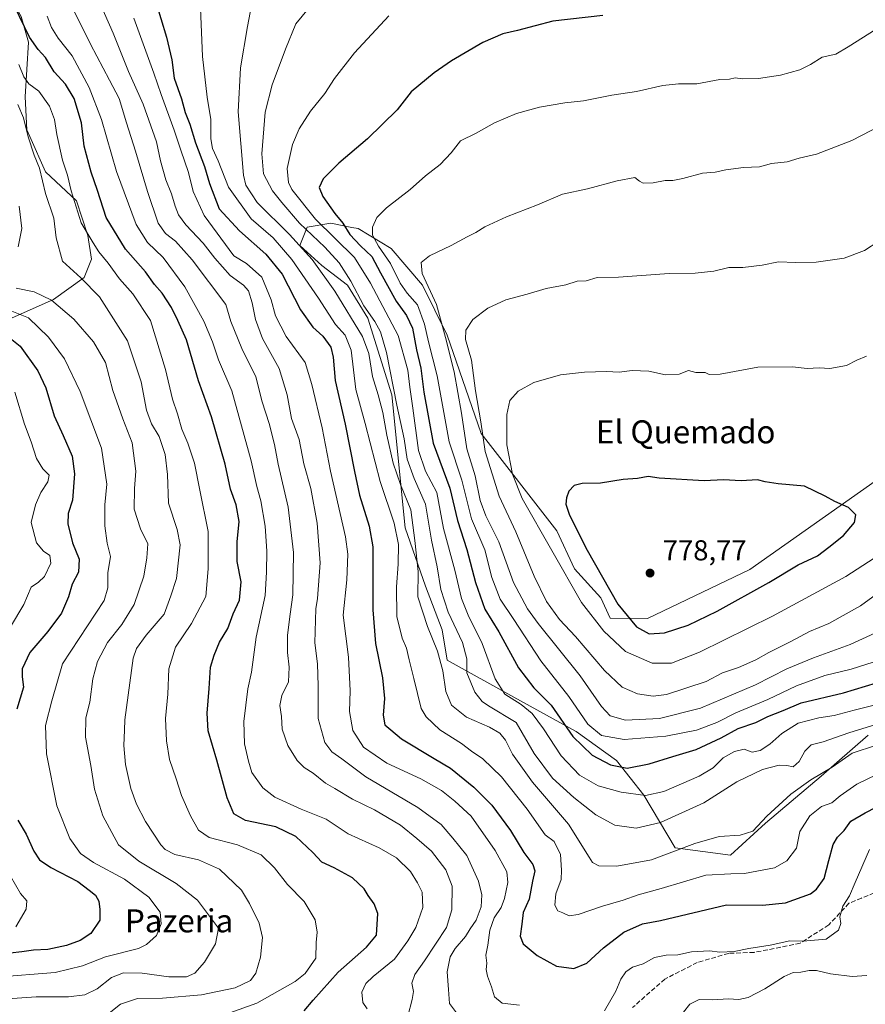
# Model space of a CAD drawing. Units: metres. Extents: x 624128 to 627577, y 4750374 to 4752750.
# Drawn here: x 625768 to 626062, y 4752231 to 4752573 of the extents above; entities that cross this region are included whole.
import ezdxf
from ezdxf.enums import TextEntityAlignment as Align

# ---------------------------------------------------------------- set-up
doc = ezdxf.new("R2010")
doc.units = ezdxf.units.M
doc.header["$MEASUREMENT"] = 0
doc.linetypes.add('DGN Style 3', pattern=[2.307223, 1.648017, -0.659207])
for name, color, linetype, lineweight in [('Arbolado forestal CxS', 92, 'Continuous', 0), ('Curva de nivel maestra', 30, 'Continuous', 30), ('Curva de nivel normal', 30, 'Continuous', 0), ('Matorral CxS', 135, 'Continuous', 0), ('Punto de cota en terreno', 7, 'Continuous', 0), ('Rótulo de punto de cota en terreno', 7, 'Continuous', 0), ('Senda', 7, 'DGN Style 3', 0), ('Texto cartográfico', 7, 'Continuous', 0)]:
    doc.layers.add(name, color=color, linetype=linetype, lineweight=lineweight)
doc.styles.add('Style-Arial', font='txt')

# ---------------------------------------------------------------- blocks, each defined once
blk = doc.blocks.new('5PATER')
at = {"layer": 'Punto de cota en terreno', "linetype": 'Continuous', "lineweight": 0}
h = blk.add_hatch(color=51, dxfattribs=at)
edge = h.paths.add_edge_path()
edge.add_ellipse((0, 0), major_axis=(-0.11, -0.111), ratio=0.999422, start_angle=0, end_angle=360)

msp = doc.modelspace()

# ---------------------------------------------------------------- linework, layer by layer
at = {"layer": 'Arbolado forestal CxS', "color": 92, "linetype": 'Continuous', "lineweight": 0}
for points in [[(625733.8525, 4752455.9043, 662.6589), (625779.5871, 4752476.1593, 685.024), (625790.3515, 4752483.8331, 689.9711), (625792.8625, 4752490.1961, 692.4109), (625791.5559, 4752498.4471, 693.8307), (625787.6911, 4752510.4971, 694.3611), (625776.8483, 4752520.6083, 689.7888), (625771.4717, 4752532.8213, 688.8456), (625770.4317, 4752535.1863, 688.7502), (625769.7449, 4752546.6153, 691.7198), (625770.9305, 4752565.6761, 698.1553), (625768.3507, 4752574.5563, 699.3611), (625761.3069, 4752587.2261, 698.3723)], [(625733.8525, 4752455.9043, 662.6589), (625779.5871, 4752476.1593, 685.024), (625790.3515, 4752483.8331, 689.9711), (625792.8625, 4752490.1961, 692.4109), (625791.5559, 4752498.4471, 693.8307), (625787.6911, 4752510.4971, 694.3611), (625776.8483, 4752520.6083, 689.7888), (625771.4717, 4752532.8213, 688.8456), (625770.4317, 4752535.1863, 688.7502), (625769.7449, 4752546.6153, 691.7198), (625770.9305, 4752565.6761, 698.1553), (625768.3507, 4752574.5563, 699.3611), (625761.3069, 4752587.2261, 698.3723)], [(626105.7365, 4752441.4341, 771.5233), (626021.6337, 4752382.2659, 776.8884), (625986.1311, 4752365.2277, 776.2568), (625973.1721, 4752365.2899, 771.8789), (625969.8783, 4752372.3431, 772.291), (625960.7365, 4752382.5073, 770.9673), (625954.6419, 4752395.7191, 771.5141), (625928.3355, 4752429.6037, 762.8781), (625916.5093, 4752463.7897, 758.758), (625907.9207, 4752481.0907, 758.2829), (625897.0141, 4752493.8659, 755.104), (625885.5493, 4752500.7981, 751.6397), (625883.3921, 4752501.2189, 750.4696), (625876.0143, 4752502.6583, 746.8482), (625867.7631, 4752501.3495, 740.4718), (625865.2511, 4752494.9855, 734.1588), (625872.9039, 4752488.0355, 735.2695), (625881.8267, 4752481.0903, 738.2308), (625888.8643, 4752469.6913, 738.3015), (625897.2409, 4752443.0541, 736.7534), (625901.8937, 4752396.7103, 731.098), (625908.9711, 4752376.4183, 734.8699), (625914.7547, 4752361.2023, 737.0281), (625916.5065, 4752350.7111, 735.5555), (625939.6313, 4752337.8187, 745.8897), (625961.2801, 4752325.8535, 751.3368), (625975.2989, 4752315.7571, 751.7368), (625984.8795, 4752303.7351, 745.7469), (625995.7601, 4752285.3671, 736.2958), (626014.9121, 4752282.8345, 732.9224), (626027.1385, 4752294.0473, 735.0716), (626046.4969, 4752310.3567, 735.9493), (626062.7985, 4752324.6283, 739.3627)], [(626062.7985, 4752324.6283, 739.3627), (626046.4969, 4752310.3567, 735.9493), (626027.1385, 4752294.0473, 735.0716), (626014.9121, 4752282.8345, 732.9224), (625995.7601, 4752285.3671, 736.2958), (625984.8795, 4752303.7351, 745.7469), (625975.2989, 4752315.7571, 751.7368), (625961.2801, 4752325.8535, 751.3368), (625939.6313, 4752337.8187, 745.8897), (625916.5065, 4752350.7111, 735.5555), (625914.7547, 4752361.2023, 737.0281), (625908.9711, 4752376.4183, 734.8699), (625901.8937, 4752396.7103, 731.098), (625897.2409, 4752443.0541, 736.7534), (625888.8643, 4752469.6913, 738.3015), (625881.8267, 4752481.0903, 738.2308), (625872.9039, 4752488.0355, 735.2695), (625865.2511, 4752494.9855, 734.1588), (625867.7631, 4752501.3495, 740.4718), (625876.0143, 4752502.6583, 746.8482), (625883.3921, 4752501.2189, 750.4696), (625885.5493, 4752500.7981, 751.6397), (625897.0141, 4752493.8659, 755.104), (625907.9207, 4752481.0907, 758.2829), (625916.5093, 4752463.7897, 758.758), (625928.3355, 4752429.6037, 762.8781), (625954.6419, 4752395.7191, 771.5141), (625960.7365, 4752382.5073, 770.9673), (625969.8783, 4752372.3431, 772.291), (625973.1721, 4752365.2899, 771.8789), (625986.1311, 4752365.2277, 776.2568), (626021.6337, 4752382.2659, 776.8884), (626105.7365, 4752441.4341, 771.5233)], [(626105.7365, 4752441.4341, 771.5233), (626021.6337, 4752382.2659, 776.8884), (625986.1311, 4752365.2277, 776.2568), (625973.1721, 4752365.2899, 771.8789), (625969.8783, 4752372.3431, 772.291), (625960.7365, 4752382.5073, 770.9673), (625954.6419, 4752395.7191, 771.5141), (625928.3355, 4752429.6037, 762.8781), (625916.5093, 4752463.7897, 758.758), (625907.9207, 4752481.0907, 758.2829), (625897.0141, 4752493.8659, 755.104), (625885.5493, 4752500.7981, 751.6397), (625883.3921, 4752501.2189, 750.4696), (625876.0143, 4752502.6583, 746.8482), (625867.7631, 4752501.3495, 740.4718), (625865.2511, 4752494.9855, 734.1588), (625872.9039, 4752488.0355, 735.2695), (625881.8267, 4752481.0903, 738.2308), (625888.8643, 4752469.6913, 738.3015), (625897.2409, 4752443.0541, 736.7534), (625901.8937, 4752396.7103, 731.098), (625908.9711, 4752376.4183, 734.8699), (625914.7547, 4752361.2023, 737.0281), (625916.5065, 4752350.7111, 735.5555), (625939.6313, 4752337.8187, 745.8897), (625961.2801, 4752325.8535, 751.3368), (625975.2989, 4752315.7571, 751.7368), (625984.8795, 4752303.7351, 745.7469), (625995.7601, 4752285.3671, 736.2958), (626014.9121, 4752282.8345, 732.9224), (626027.1385, 4752294.0473, 735.0716), (626046.4969, 4752310.3567, 735.9493), (626062.7985, 4752324.6283, 739.3627)], [(626105.7365, 4752441.4341, 771.5233), (626021.6337, 4752382.2659, 776.8884), (625986.1311, 4752365.2277, 776.2568), (625973.1721, 4752365.2899, 771.8789), (625969.8783, 4752372.3431, 772.291), (625960.7365, 4752382.5073, 770.9673), (625954.6419, 4752395.7191, 771.5141), (625928.3355, 4752429.6037, 762.8781), (625916.5093, 4752463.7897, 758.758), (625907.9207, 4752481.0907, 758.2829), (625897.0141, 4752493.8659, 755.104), (625885.5493, 4752500.7981, 751.6397), (625883.3921, 4752501.2189, 750.4696), (625876.0143, 4752502.6583, 746.8482), (625867.7631, 4752501.3495, 740.4718), (625865.2511, 4752494.9855, 734.1588), (625872.9039, 4752488.0355, 735.2695), (625881.8267, 4752481.0903, 738.2308), (625888.8643, 4752469.6913, 738.3015), (625897.2409, 4752443.0541, 736.7534), (625901.8937, 4752396.7103, 731.098), (625908.9711, 4752376.4183, 734.8699), (625914.7547, 4752361.2023, 737.0281), (625916.5065, 4752350.7111, 735.5555), (625939.6313, 4752337.8187, 745.8897), (625961.2801, 4752325.8535, 751.3368), (625975.2989, 4752315.7571, 751.7368), (625984.8795, 4752303.7351, 745.7469), (625995.7601, 4752285.3671, 736.2958), (626014.9121, 4752282.8345, 732.9224), (626027.1385, 4752294.0473, 735.0716), (626046.4969, 4752310.3567, 735.9493), (626062.7985, 4752324.6283, 739.3627)]]:
    msp.add_polyline3d(points, dxfattribs=at)
at = {"layer": 'Curva de nivel maestra', "color": 30, "linetype": 'Continuous', "lineweight": 30, "flags": 128}
for points, elevation in [([(625866.82, 4752228.7401), (625869.87, 4752232.4701), (625878.56, 4752242.1201), (625888.39, 4752250.8601), (625891.94, 4752255.0701), (625892.43, 4752262.6201), (625891.15, 4752265.9801), (625888.98, 4752268.8101), (625887.61, 4752271.1701), (625883.57, 4752274.9801), (625877.18, 4752278.4801), (625872.92, 4752280.4801), (625869.8, 4752283.8101), (625863.91, 4752289.4001), (625856.91, 4752292.7301), (625846.41, 4752294.9001), (625842.38, 4752297.2001), (625840, 4752302.8201), (625836.44, 4752315.8901), (625833.43, 4752326.0901), (625833.07, 4752332.2901), (625833.77, 4752340.7901), (625834.18, 4752348.2301), (625835.53, 4752352.3901), (625837.4, 4752356.9701), (625840.21, 4752361.6701), (625842.14, 4752366.8101), (625844.3, 4752371.5701), (625844.84, 4752377.9101), (625843.5, 4752384.9801), (625843.49, 4752391.8901), (625844.2, 4752398.9101), (625843.16, 4752404.7501), (625841.19, 4752410.2001), (625839.32, 4752418.9301), (625834.56, 4752435.4001), (625830.03, 4752447.9201), (625825.86, 4752462.1301), (625822.83, 4752468.9101), (625820.69, 4752473.4001), (625817.46, 4752478.4001), (625814.71, 4752481.4001), (625811.62, 4752485.7801), (625804.62, 4752493.7001), (625797.91, 4752504.7201), (625794.96, 4752514.1201), (625792.71, 4752520.4701), (625790.29, 4752529.5401), (625789.42, 4752537.6001), (625786.78, 4752546.0901), (625783.79, 4752551.0801), (625779.85, 4752555.4001), (625776.84, 4752560.3701), (625774.32, 4752563.1001), (625771.3, 4752567.4601), (625764.19, 4752582.1001)], 700), ([(625815.01, 4752580.5401), (625818.96, 4752567.4501), (625820.76, 4752559.5801), (625821.61, 4752553.1401), (625824.08, 4752545.9901), (625825.38, 4752541.2101), (625827.06, 4752537.1201), (625829, 4752530.6201), (625832.1, 4752522.4401), (625833.89, 4752516.5101), (625837.26, 4752507.7501), (625844.26, 4752500.0801), (625853.47, 4752491.9601), (625859.1, 4752484.9301), (625865.45, 4752472.6001), (625869.76, 4752466.5901), (625873.21, 4752463.3901), (625875.99, 4752459.5201), (625876.8, 4752456.1001), (625877.5, 4752447.9301), (625881.03, 4752432.8501), (625884.22, 4752416.3401), (625886.02, 4752408.1201), (625889.32, 4752397.3301), (625890.65, 4752390.0701), (625890.68, 4752368.1701), (625891.56, 4752356.4701), (625893.98, 4752344.5701), (625894.7, 4752337.3301), (625894.18, 4752331.6001), (625894.8, 4752328.2401), (625896.92, 4752326.4101), (625900.64, 4752323.3901), (625911.95, 4752316.4701), (625917.58, 4752313.1701), (625925.76, 4752306.5701), (625932.03, 4752300.2301), (625938.48, 4752291.4001), (625943.16, 4752283.7801), (625946.28, 4752279.6601), (625946.91, 4752277.4001), (625946.14, 4752273.8401), (625944.96, 4752267.6201), (625942.9, 4752262.9201), (625942.45, 4752258.8801), (625941.88, 4752254.6901), (625942.84, 4752252.0001), (625947.71, 4752247.9601), (625954.46, 4752244.2501), (625960.52, 4752243.3901), (625964.98, 4752245.2601), (625970.81, 4752250.6101), (625977.94, 4752256.1401), (625984.41, 4752258.9801), (625990.58, 4752260.1401), (626013.59, 4752265.5601), (626026.06, 4752265.4901), (626034.06, 4752266.3301), (626042.8, 4752269.4601), (626044.9, 4752271.0101), (626047.48, 4752274.7101), (626049.1, 4752281.0201), (626050.66, 4752286.5501), (626052.12, 4752289.1101), (626054.51, 4752291.4201), (626056.82, 4752294.7001), (626061.81, 4752297.5501), (626072.8, 4752303.3001)], 725), ([(625970.58, 4752574.9201), (625953.25, 4752572.9201), (625940.91, 4752569.7301), (625935.81, 4752568.6101), (625928.84, 4752565.5601), (625918.02, 4752559.2001), (625911.92, 4752554.9601), (625903.99, 4752548.3901), (625899.14, 4752542.1101), (625888.79, 4752532.0501), (625878.77, 4752523.5901), (625873.32, 4752518.1501), (625872, 4752515.1401), (625873.21, 4752511.9301), (625877.48, 4752506.0401), (625880.27, 4752502.6901), (625882.6, 4752498.8001), (625886.3, 4752494.8001), (625890.32, 4752491.1401), (625893.33, 4752485.4801), (625898.8, 4752475.5401), (625902.39, 4752470.5701), (625904.44, 4752466.2301), (625905.86, 4752458.7001), (625907.3, 4752452.2801), (625908.31, 4752443.9101), (625911.57, 4752426.1401), (625917.41, 4752410.5601), (625920.12, 4752399.2801), (625923.34, 4752389.2201), (625926.3, 4752377.6701), (625929.57, 4752368.4401), (625934.42, 4752360.5801), (625941.23, 4752348.0501), (625946.58, 4752341.0701), (625952.58, 4752335.0001), (625960.2, 4752324.0901), (625966.85, 4752317.6001), (625973.25, 4752314.3301), (625979.07, 4752313.1601), (625986.65, 4752314.5901), (625994.87, 4752317.2401), (626002.99, 4752319.6101), (626011.67, 4752323.7001), (626017.61, 4752326.8901), (626023.79, 4752329.0501), (626027.9, 4752331.0601), (626033.23, 4752333.1901), (626039.56, 4752335.8601), (626054.27, 4752339.3501), (626069.56, 4752344.0001)], 750), ([(625764.57, 4752462.7301), (625768.08, 4752459.9101), (625774.24, 4752451.3801), (625777.02, 4752445.4201), (625779.84, 4752435.6401), (625783.04, 4752428.8601), (625786.13, 4752421.6201), (625786.97, 4752415.4901), (625786.24, 4752406.4001), (625784.79, 4752401.7401), (625784.61, 4752398.0701), (625786.24, 4752391.5001), (625788.56, 4752385.8201), (625788.39, 4752381.3501), (625786.18, 4752377.1201), (625784.88, 4752372.7401), (625782.38, 4752367.0701), (625777.62, 4752360.7201), (625771.38, 4752353.3201), (625768.74, 4752347.7101), (625768.75, 4752344.9401), (625769.18, 4752341.2601), (625766.94, 4752333.6201)], 675), ([(625986.7, 4752359.8201), (625992.05, 4752360.2201), (626000.21, 4752362.9301), (626010.34, 4752367.7501), (626028.3, 4752377.7701), (626038.53, 4752383.8201), (626045.15, 4752387.0301), (626049.14, 4752389.9901), (626054.28, 4752394.1201), (626058.11, 4752398.5601), (626058.54, 4752401.2101), (626055.98, 4752403.7601), (626051.25, 4752405.8401), (626047.88, 4752407.7201), (626040.72, 4752411.2101), (626031.56, 4752412.0601), (626026.97, 4752412.7901), (626024.29, 4752413.4001), (626018.68, 4752413.1201), (626012.53, 4752413.4601), (626005.83, 4752413.1101), (625990.18, 4752414.0001), (625986.37, 4752414.6001), (625982.58, 4752413.8701), (625977.7, 4752413.5601), (625969.73, 4752412.2601), (625963.37, 4752412.1601), (625960.58, 4752411.4601), (625958.79, 4752409.4601), (625957.92, 4752407.1401), (625957.72, 4752405.0101), (625959.03, 4752401.1501), (625965.12, 4752389.0101), (625975.82, 4752370.2101), (625982.34, 4752362.3501), (625986.7, 4752359.8201)], 775), ([(625767.29, 4752295.0101), (625770.15, 4752290.2301), (625772.82, 4752284.3001), (625774.78, 4752281.2001), (625778.69, 4752278.6201), (625788.06, 4752273.7001), (625792.09, 4752270.7001), (625794.3, 4752268.9501), (625795.44, 4752266.9001), (625795.77, 4752264.0201), (625795.74, 4752260.3101), (625792.65, 4752255.6701), (625788.97, 4752253.1301), (625784.13, 4752251.4301), (625777.73, 4752250.0901), (625772.7, 4752249.7701), (625768.58, 4752249.2201), (625764.58, 4752248.8201)], 675)]:
    msp.add_lwpolyline(points, dxfattribs=dict(at, elevation=elevation))
at = {"layer": 'Curva de nivel normal', "color": 30, "linetype": 'Continuous', "lineweight": 0, "flags": 128}
for points, elevation in [([(625920.03, 4752227.57), (625917.32, 4752231.24), (625916.99, 4752236.14), (625916.46, 4752242.29), (625917.52, 4752247.48), (625919.26, 4752250.46), (625922.83, 4752254.54), (625924.44, 4752257.2), (625926.52, 4752260.26), (625928.32, 4752264.89), (625928.57, 4752269.04), (625927.34, 4752273.83), (625923.3, 4752282.8), (625918.49, 4752288.74), (625914.34, 4752293.52), (625906.26, 4752299.5), (625888.15, 4752310.17), (625879.83, 4752316.42), (625876.44, 4752318.86), (625874.01, 4752322.09), (625871.68, 4752330.36), (625871.64, 4752341.81), (625871.37, 4752349.4), (625870.45, 4752356.78), (625870.78, 4752368.6), (625871.38, 4752372.2), (625872.29, 4752384.55), (625871.27, 4752398.4), (625869.06, 4752410.36), (625866.65, 4752419.05), (625864.98, 4752427.47), (625862.34, 4752434.77), (625860.81, 4752443.05), (625858.11, 4752452.2), (625852.31, 4752462.61), (625849.84, 4752469.23), (625848.73, 4752475.03), (625847.37, 4752479.19), (625845.67, 4752481.16), (625841.09, 4752484.5), (625835.71, 4752490.52), (625831.65, 4752495.72), (625825.6, 4752502.09), (625823.09, 4752505.58), (625821.88, 4752508.65), (625820.68, 4752512.95), (625818.65, 4752517.76), (625816.82, 4752524.36), (625815.41, 4752531.06), (625810.78, 4752544.07), (625805.66, 4752555.5), (625800.38, 4752568.77), (625793.1, 4752585.45)], 715), ([(626069.97, 4752329.68), (626056.07, 4752325.4), (626047.2, 4752322.28), (626042.96, 4752321.2), (626040.83, 4752319.01), (626038.85, 4752315.45), (626036.7, 4752313.6), (626034.6, 4752314.1), (626031.91, 4752314.2), (626026.03, 4752312.72), (626017.12, 4752308.43), (626005.7, 4752301.06), (625990.66, 4752294.18), (625982.2, 4752292.3), (625974.72, 4752293.26), (625968.17, 4752296.92), (625960.54, 4752302.92), (625953.06, 4752309.71), (625946.7, 4752318.28), (625940.42, 4752329.07), (625930.87, 4752334.86), (625928.59, 4752336.38), (625926.08, 4752339.57), (625923.35, 4752346.34), (625923.28, 4752351.11), (625921.82, 4752356.8), (625916.88, 4752367.44), (625914.33, 4752375.32), (625913, 4752383.11), (625911.01, 4752392.39), (625908.93, 4752404.94), (625905.01, 4752413.9), (625902.53, 4752420.65), (625901.51, 4752427.67), (625899.04, 4752439.4), (625895.34, 4752457.74), (625893.29, 4752464.92), (625891.3, 4752468.49), (625887.53, 4752473.96), (625882.96, 4752482.52), (625878.99, 4752488.86), (625873.99, 4752494.41), (625865.17, 4752502.66), (625859, 4752509.92), (625855.76, 4752513.95), (625852.64, 4752519.89), (625852.02, 4752526.84), (625853.17, 4752541.3), (625855.62, 4752550.83), (625860.34, 4752563.2), (625863.93, 4752572.02), (625874.94, 4752585.54)], 740), ([(625902.81, 4752226.92), (625904.33, 4752232.64), (625904.73, 4752235.5), (625904.18, 4752238.32), (625905.2, 4752241.39), (625908.6, 4752246.06), (625916.22, 4752257.72), (625918.13, 4752263.84), (625918.25, 4752272.09), (625916.02, 4752277.74), (625911, 4752284.29), (625905.96, 4752288.62), (625900.27, 4752293.31), (625891.19, 4752298.64), (625883.55, 4752302.34), (625877.43, 4752306.06), (625874.16, 4752307.94), (625869.85, 4752311.38), (625866.73, 4752313.34), (625864.29, 4752315.78), (625861.08, 4752321.07), (625859.13, 4752326.74), (625858.84, 4752331.07), (625858.26, 4752334.91), (625859.02, 4752338.44), (625861.27, 4752343.11), (625861.6, 4752348.22), (625860.94, 4752353.39), (625860.98, 4752359.44), (625861.85, 4752366.74), (625862.88, 4752373.4), (625863.06, 4752388.18), (625861.21, 4752403.96), (625857.75, 4752418.92), (625856.48, 4752425.76), (625854.58, 4752433.03), (625852.12, 4752440.57), (625849.97, 4752449.27), (625845.09, 4752459.1), (625841.26, 4752468.54), (625839.49, 4752474.44), (625827.83, 4752489.99), (625822.08, 4752496.47), (625818.59, 4752499.07), (625816.06, 4752502.74), (625812.28, 4752513.74), (625808.18, 4752527.78), (625805, 4752537.59), (625802.43, 4752546.09), (625799.15, 4752552.4), (625792.45, 4752564.94), (625784.82, 4752580.48)], 710), ([(625830.77, 4752577.54), (625831.48, 4752560.63), (625833.06, 4752546.54), (625834.33, 4752538.74), (625834.29, 4752532.04), (625834.88, 4752528.67), (625836.9, 4752524.36), (625840.44, 4752515.27), (625848.35, 4752504.26), (625856.05, 4752497.56), (625862.52, 4752490.1), (625871.76, 4752476.59), (625877.64, 4752467.46), (625881, 4752463.72), (625883.07, 4752458.51), (625884.73, 4752444.9), (625887.97, 4752433.04), (625893.24, 4752412.9), (625898.1, 4752398.4), (625899.54, 4752390.91), (625899.48, 4752384.1), (625898.82, 4752376.26), (625899.03, 4752365.84), (625900.84, 4752358.33), (625902.4, 4752354.84), (625903.22, 4752350.82), (625904.91, 4752344.34), (625907.44, 4752333.93), (625909.17, 4752331), (625913.97, 4752326.46), (625921.51, 4752321.66), (625924.94, 4752319.06), (625928.91, 4752316.42), (625935.38, 4752310.16), (625944.28, 4752298.84), (625950.58, 4752289.99), (625953.64, 4752287.57), (625955.87, 4752283.05), (625956.26, 4752277.7), (625956.16, 4752274.4), (625954.22, 4752269.4), (625953.9, 4752265.44), (625954.9, 4752263.54), (625956.7, 4752262.86), (625958.86, 4752261.76), (625962.06, 4752262.18), (625970.49, 4752265.13), (625977.69, 4752267.18), (625982.84, 4752269.04), (625990.91, 4752271.26), (626006.42, 4752275.9), (626015.13, 4752276.32), (626019.87, 4752276.44), (626030.25, 4752278.45), (626034.58, 4752280.9), (626037.87, 4752285.27), (626039.07, 4752291.06), (626042.56, 4752296.59), (626046.59, 4752299.77), (626050.21, 4752301.03), (626053.09, 4752303.46), (626058.85, 4752307.52), (626065.81, 4752310.94)], 730), ([(626065.7, 4752321.18), (626057.28, 4752318.32), (626050.25, 4752313.53), (626042.91, 4752309.06), (626035.91, 4752304.06), (626027.58, 4752296.42), (626022.69, 4752291.22), (626018.35, 4752289.84), (626011.02, 4752289.4), (626002.58, 4752286.93), (625987.55, 4752281.2), (625975.44, 4752279.1), (625969.15, 4752279.16), (625967.02, 4752280.37), (625965.85, 4752282.14), (625958.71, 4752293.66), (625946.16, 4752308.3), (625939.15, 4752318.04), (625936.71, 4752322.86), (625934.79, 4752325.29), (625931.23, 4752327.43), (625923.15, 4752330.83), (625917.98, 4752335.01), (625915.98, 4752339.8), (625914.92, 4752347.01), (625913.12, 4752353.8), (625909.59, 4752362.4), (625906.27, 4752372.76), (625906.43, 4752381.49), (625905.29, 4752392.35), (625903.86, 4752402.98), (625900.29, 4752411.77), (625897.74, 4752419.23), (625895.45, 4752429.01), (625894.08, 4752436.84), (625892.48, 4752443.04), (625890.52, 4752449.35), (625889.29, 4752457.32), (625887.04, 4752463.23), (625877.46, 4752479.09), (625869.57, 4752490.08), (625861.67, 4752498.75), (625850.46, 4752509.94), (625846.53, 4752515.96), (625845.65, 4752519.46), (625843.82, 4752541.4), (625844.67, 4752556.74), (625847.03, 4752571.07), (625848.48, 4752578.4)], 735), ([(625888.68, 4752229.42), (625887.17, 4752231.66), (625886.77, 4752235.26), (625888.26, 4752238.19), (625890.71, 4752240.7), (625898.19, 4752246.68), (625902.84, 4752253.07), (625905.56, 4752257.76), (625908.03, 4752264.65), (625907.82, 4752270.04), (625906.16, 4752273.3), (625903.77, 4752277.24), (625898.88, 4752281.96), (625892.83, 4752285.41), (625882.02, 4752290.3), (625874.42, 4752295.44), (625865.75, 4752298.9), (625856.62, 4752303), (625852.46, 4752306.28), (625848.62, 4752311.67), (625847.46, 4752315.61), (625846.07, 4752321.57), (625845.79, 4752329.4), (625847.15, 4752340.74), (625848.5, 4752346.56), (625850.13, 4752358.7), (625853.2, 4752373.23), (625853.71, 4752381.3), (625853.79, 4752388.64), (625853.22, 4752397.3), (625851.74, 4752406.07), (625850.32, 4752411.07), (625848.31, 4752420.07), (625841.67, 4752444.4), (625837.05, 4752455.14), (625834.9, 4752461.39), (625831.91, 4752468.59), (625825.32, 4752480.56), (625817.78, 4752490.79), (625812.28, 4752495.98), (625808.33, 4752502.26), (625801.56, 4752520.66), (625796.32, 4752538.76), (625791.99, 4752549.87), (625786.13, 4752560.96), (625781.29, 4752567.12), (625778.9, 4752570.78), (625777.39, 4752574.74)], 705), ([(625941.58, 4752230.74), (625935.59, 4752231.41), (625932.98, 4752233.54), (625931.94, 4752237.1), (625930.44, 4752240.74), (625930.03, 4752243.08), (625930.31, 4752245.26), (625929.92, 4752248.05), (625930.6, 4752251.56), (625931.28, 4752256.74), (625932.78, 4752261.07), (625935.28, 4752264.69), (625936.46, 4752267.76), (625937.59, 4752273.41), (625937.16, 4752277.02), (625933.18, 4752284.48), (625924.86, 4752296.39), (625919.18, 4752301.67), (625914.5, 4752305.32), (625907.29, 4752309.45), (625895.52, 4752314.92), (625887.37, 4752320.49), (625883.74, 4752326.21), (625882.5, 4752332.88), (625882.78, 4752340.08), (625882.13, 4752351.76), (625880.33, 4752366.32), (625881.66, 4752378.69), (625881.9, 4752387.59), (625881.12, 4752393.6), (625875.98, 4752416.47), (625873, 4752431.48), (625869.42, 4752446.58), (625867.11, 4752454.27), (625860.52, 4752463.34), (625856.85, 4752470.48), (625855.3, 4752476.03), (625852.01, 4752483.98), (625846.72, 4752488.67), (625842.27, 4752491.39), (625832.07, 4752505.34), (625828.22, 4752513.71), (625826.6, 4752520.28), (625823.9, 4752528.15), (625821.64, 4752535.04), (625817.04, 4752547.43), (625814.53, 4752554.86), (625807.54, 4752574.03)], 720), ([(625896.19, 4752574.83), (625884.29, 4752561.91), (625877.37, 4752552.98), (625873.91, 4752547.86), (625868.92, 4752541.69), (625864.99, 4752535.5), (625862.73, 4752530.07), (625860.81, 4752521.74), (625861.31, 4752516.9), (625862.45, 4752514.4), (625870.74, 4752504.16), (625884.24, 4752490.78), (625889.87, 4752481.83), (625899.46, 4752463.61), (625902.77, 4752451.59), (625903.49, 4752445.65), (625904.58, 4752438.4), (625906.52, 4752423.68), (625908.96, 4752416.46), (625912.92, 4752409.08), (625915.24, 4752396.54), (625919.14, 4752382.06), (625921.5, 4752372.14), (625923.75, 4752366.4), (625928.68, 4752356.5), (625933.19, 4752344.16), (625936.56, 4752338.91), (625942.2, 4752335.29), (625945.99, 4752332.09), (625949.96, 4752326.78), (625956.07, 4752317.42), (625962.5, 4752310.72), (625968.91, 4752307.02), (625976.91, 4752304.84), (625985.37, 4752303.61), (625991.75, 4752305), (626004.04, 4752310.36), (626008.89, 4752313.24), (626012.45, 4752316.68), (626016.34, 4752318.94), (626019.71, 4752319.75), (626022.53, 4752318.71), (626025.23, 4752319.26), (626028.61, 4752321.44), (626032.79, 4752325.2), (626038.45, 4752328.74), (626045.72, 4752330.65), (626050.94, 4752331.45), (626057.93, 4752333.36), (626069.12, 4752336.12)], 745), ([(626065.58, 4752570.25), (626055.84, 4752564.02), (626051.63, 4752561.48), (626046.84, 4752560.5), (626042.77, 4752557.96), (626039.01, 4752556.09), (626032.38, 4752554.22), (626024.69, 4752552.99), (626019.19, 4752552.95), (626016.58, 4752553.22), (626014.58, 4752552.77), (626011.25, 4752552.69), (626003.25, 4752551.21), (625996.91, 4752551.21), (625991.43, 4752550.64), (625982.3, 4752548.54), (625973.76, 4752547.21), (625963.89, 4752545.24), (625957.42, 4752544.59), (625948.6, 4752543.06), (625940.54, 4752540.87), (625932.92, 4752537.57), (625926.58, 4752534.02), (625921.17, 4752531.31), (625917.88, 4752527.19), (625914, 4752523.09), (625908.92, 4752519.16), (625903.63, 4752514.43), (625895.38, 4752508.07), (625892.05, 4752504.74), (625890.54, 4752501.34), (625890.55, 4752498.5), (625892.66, 4752494.68), (625896.77, 4752488.7), (625900.09, 4752481.84), (625902.52, 4752478.34), (625906.14, 4752474.26), (625908.56, 4752467.56), (625910, 4752461.42), (625912.97, 4752449.57), (625917.2, 4752426.63), (625921.54, 4752413.28), (625924.98, 4752399.85), (625929.55, 4752389.04), (625932.02, 4752379.44), (625934.9, 4752371.87), (625939.68, 4752364.85), (625949, 4752350.5), (625958.78, 4752338.06), (625965.41, 4752328.42), (625970.17, 4752324.46), (625977.95, 4752323.1), (625992.44, 4752324.27), (626003.19, 4752326.34), (626010.25, 4752329.05), (626016.86, 4752332.34), (626027.91, 4752337.04), (626037.88, 4752341.82), (626047.74, 4752345.35), (626056.91, 4752347.62), (626072.58, 4752352.6)], 755), ([(625767.59, 4752557.95), (625769.35, 4752553.64), (625771.05, 4752551.17), (625774.59, 4752548.65), (625778.22, 4752543.4), (625779.96, 4752538.78), (625780.79, 4752533.61), (625782.81, 4752524.63), (625784.56, 4752519.38), (625785.79, 4752513.95), (625789.3, 4752502.87), (625793.41, 4752495.83), (625795.44, 4752492.76), (625798.7, 4752488.79), (625802.54, 4752483.36), (625807.27, 4752478.09), (625813.32, 4752468.89), (625818.63, 4752451.83), (625821, 4752441.46), (625822.69, 4752436.42), (625824.2, 4752431), (625826.32, 4752426.14), (625828.66, 4752419.26), (625830.5, 4752409.8), (625833.45, 4752395.5), (625833.43, 4752382.44), (625832.58, 4752372.83), (625827.64, 4752363.4), (625822.01, 4752355.22), (625819.78, 4752347.65), (625819.39, 4752338.88), (625818.59, 4752330.45), (625818.91, 4752322.63), (625819.99, 4752316.12), (625822.26, 4752309.42), (625824.09, 4752303.58), (625827.28, 4752296.5), (625830.09, 4752291.55), (625833.78, 4752289), (625843.56, 4752286.46), (625851.83, 4752282.97), (625856.46, 4752278.51), (625860.99, 4752272.64), (625866.77, 4752266.74), (625870.6, 4752260.32), (625871.31, 4752256.14), (625870.93, 4752252.54), (625870.79, 4752247.06), (625867.14, 4752241.74), (625863.65, 4752238.94), (625850.28, 4752231.4), (625840.92, 4752228.02)], 695), ([(625798.47, 4752227.45), (625802.97, 4752231.01), (625808.87, 4752233.05), (625817.56, 4752233.13), (625831.14, 4752234.29), (625842.84, 4752236.74), (625848.07, 4752239.3), (625849.98, 4752241.81), (625851.65, 4752247.41), (625852.34, 4752254.28), (625851.11, 4752259.18), (625847.79, 4752266), (625845.04, 4752270.72), (625837.4, 4752277.97), (625830.06, 4752281.22), (625821.82, 4752283.15), (625818.46, 4752284.85), (625816.98, 4752286.48), (625811.63, 4752294.63), (625808.46, 4752300.63), (625806.47, 4752306.03), (625804.66, 4752314.4), (625804.04, 4752321.06), (625804.34, 4752326.36), (625804.44, 4752329.89), (625807.39, 4752351.43), (625808.51, 4752354.71), (625811.87, 4752359.45), (625818.08, 4752366.74), (625820.45, 4752373.07), (625822.34, 4752379.13), (625823.63, 4752390.8), (625822.67, 4752396.1), (625819.65, 4752405.34), (625819.28, 4752415.27), (625818.42, 4752422.22), (625816.4, 4752428.5), (625813.76, 4752432.96), (625812, 4752437.67), (625810.1, 4752447.56), (625805.35, 4752461.78), (625795.61, 4752477.14), (625789.2, 4752483.72), (625782.78, 4752489.55), (625780.54, 4752497.66), (625779.79, 4752504.5), (625776.83, 4752513.08), (625774.82, 4752521.79), (625772.96, 4752526.34), (625770.78, 4752532.7), (625769.2, 4752539.3), (625767.21, 4752544.03)], 690), ([(626070.79, 4752538.5), (626057.18, 4752531.43), (626044.83, 4752526.69), (626038.82, 4752525.36), (626034.63, 4752524), (626029.16, 4752523.46), (626025.04, 4752522.31), (626019.53, 4752522.05), (626013.3, 4752521.23), (626009.58, 4752520.43), (626005.24, 4752520.06), (625998.45, 4752518.27), (625994.96, 4752517.58), (625992.22, 4752517.54), (625988.13, 4752516.74), (625984.6, 4752516.64), (625983.29, 4752517.33), (625981.7, 4752518.57), (625975.58, 4752517.46), (625965.25, 4752514.62), (625956.58, 4752512.85), (625947.88, 4752509.1), (625937.09, 4752504.92), (625929.54, 4752501.43), (625926.46, 4752499.41), (625923.44, 4752497.94), (625917.92, 4752494.95), (625910.32, 4752491.4), (625907.46, 4752489.06), (625907.82, 4752485.19), (625912.72, 4752474.37), (625915.85, 4752462.98), (625918.96, 4752450.94), (625921.51, 4752436.66), (625923.36, 4752424.18), (625926.26, 4752414.85), (625927.95, 4752406.2), (625929.92, 4752400.85), (625934.44, 4752391.84), (625939.56, 4752377.73), (625944.4, 4752368.61), (625948.08, 4752363.43), (625962.67, 4752345.23), (625970.14, 4752334.63), (625973.12, 4752331.28), (625978.49, 4752329.83), (625990.3, 4752330.45), (626004.52, 4752333.95), (626023.68, 4752342.14), (626034.52, 4752347.69), (626043.76, 4752351.56), (626056.61, 4752356.11), (626075.25, 4752364.69)], 760), ([(625767.76, 4752508.58), (625768.61, 4752500.87), (625767.41, 4752494.43)], 685), ([(626066.48, 4752496.47), (626061.49, 4752493.17), (626054.5, 4752490.57), (626044.79, 4752489.16), (626037.51, 4752489.03), (626031.59, 4752489.22), (626026, 4752488.06), (626019.21, 4752487.27), (626014.38, 4752487.27), (626009.15, 4752486.07), (626002.72, 4752485.32), (625993.62, 4752485.19), (625976.09, 4752483.88), (625968.62, 4752483.76), (625964.78, 4752482.69), (625961.71, 4752482.59), (625957.78, 4752481.26), (625950.91, 4752479.97), (625944.25, 4752478.03), (625936.91, 4752476.1), (625930.63, 4752473.2), (625925.45, 4752469.16), (625922.92, 4752465.52), (625922.84, 4752462.21), (625924.89, 4752455.09), (625926.28, 4752444.44), (625928.17, 4752433.63), (625929.69, 4752423.24), (625934.5, 4752407.76), (625940.3, 4752395.37), (625946.69, 4752379.92), (625951.02, 4752371.06), (625955.56, 4752364.85), (625961.13, 4752358.94), (625971.21, 4752347.1), (625977.29, 4752341.36), (625982.67, 4752339.01), (625988.1, 4752338.14), (625992.67, 4752338.7), (626006.53, 4752343.26), (626012.17, 4752346.29), (626017.7, 4752348.18), (626023.78, 4752350.82), (626028.23, 4752353.42), (626035.98, 4752357.2), (626042.46, 4752360.69), (626049.18, 4752363.43), (626060.16, 4752369.63), (626072.09, 4752378.3)], 765), ([(625766.69, 4752480.14), (625772.95, 4752478.88), (625778.95, 4752475.97), (625786.72, 4752469.28), (625793.6, 4752461.47), (625797.68, 4752454.3), (625800.27, 4752444.53), (625803.69, 4752434.7), (625807, 4752426.26), (625808.28, 4752416.45), (625807.75, 4752410.42), (625807.68, 4752403.25), (625809.85, 4752396.44), (625812.47, 4752391.13), (625812.09, 4752386.26), (625811.1, 4752379.95), (625807.71, 4752370.07), (625803.34, 4752363.07), (625798.36, 4752356.87), (625794.94, 4752350.28), (625793.36, 4752344.2), (625792.26, 4752336.07), (625790.83, 4752330.68), (625790.78, 4752323.93), (625792.61, 4752314.1), (625793.95, 4752305.85), (625796.76, 4752296.58), (625802.21, 4752286.52), (625809.25, 4752280.76), (625822.23, 4752273.05), (625829.75, 4752267.24), (625836.99, 4752257.48), (625835.98, 4752252.07), (625832.14, 4752245.68), (625828.8, 4752241.78), (625825.91, 4752240.54), (625819.78, 4752240.56), (625810.52, 4752241.86), (625803.99, 4752241.89), (625799.76, 4752240.36), (625794.84, 4752236.42), (625790.58, 4752234.23), (625784.91, 4752233.58), (625773.58, 4752233.61), (625763.61, 4752232.95)], 685), ([(625759.63, 4752240.44), (625780.27, 4752242.09), (625789.74, 4752244.34), (625797.75, 4752247.52), (625809.19, 4752250.4), (625812.02, 4752251.76), (625815.5, 4752254.87), (625817.12, 4752258.93), (625816.72, 4752263.07), (625812.76, 4752268.3), (625804.38, 4752274.49), (625793.49, 4752280.36), (625789.05, 4752283.4), (625785.36, 4752288.64), (625780.75, 4752300.04), (625777.18, 4752318.09), (625776.92, 4752327.95), (625779.01, 4752336.56), (625782.75, 4752349.46), (625797.24, 4752371.43), (625798.57, 4752375.84), (625798.49, 4752381.1), (625799.51, 4752386.74), (625798.35, 4752391.4), (625797.44, 4752397.4), (625797.52, 4752404.74), (625798.22, 4752411.94), (625796.3, 4752424.46), (625788.97, 4752444.13), (625783.42, 4752455.57), (625777.88, 4752463.04), (625770.94, 4752469.76), (625765.16, 4752472.12)], 680), ([(626062.25, 4752456.48), (626058.85, 4752455.07), (626055.32, 4752453.23), (626049.44, 4752452.18), (626045.73, 4752452.35), (626041.61, 4752452.1), (626036.56, 4752452.72), (626024.44, 4752452.59), (626011.4, 4752450.23), (626007.6, 4752450.09), (626006.12, 4752450.81), (626002.93, 4752450.75), (626000.39, 4752451.46), (625997.15, 4752450.23), (625992.39, 4752449.97), (625986.58, 4752451.28), (625980.82, 4752451.51), (625976.21, 4752450.86), (625971.82, 4752451.16), (625964.25, 4752450.84), (625955.91, 4752449.95), (625946.58, 4752447.28), (625941.15, 4752444.24), (625938.29, 4752441.02), (625937.26, 4752436.18), (625937.21, 4752425.64), (625939.13, 4752415.39), (625942.5, 4752406.93), (625963.22, 4752370.76), (625970.93, 4752360.78), (625978.42, 4752353.76), (625987.79, 4752349.67), (625994.41, 4752349.7), (626004.22, 4752353.52), (626029.53, 4752365.97), (626055.07, 4752379.8), (626076.67, 4752393.78)], 770), ([(625764.72, 4752362.35), (625769.3, 4752370.04), (625771.86, 4752376.06), (625774.39, 4752377.83), (625776.54, 4752379.84), (625778.71, 4752384.43), (625778.38, 4752387.08), (625776.11, 4752388.6), (625773.77, 4752391.55), (625771.83, 4752398.63), (625773.44, 4752404.74), (625775.21, 4752409.07), (625777.62, 4752412.74), (625778.16, 4752415.07), (625775.94, 4752417.26), (625773.75, 4752420.81), (625771.88, 4752426.59), (625769.61, 4752432.78), (625766.26, 4752443.9)], 670), ([(626063.29, 4752284.84), (626058.24, 4752273.4), (626056.38, 4752268.74), (626053.96, 4752265.08), (626052.92, 4752261.43), (626053.26, 4752259.08), (626052.46, 4752256.74), (626048.18, 4752253.68), (626040.05, 4752252.91), (626035.62, 4752253.04), (626028.76, 4752251.56), (626021.29, 4752250.38), (626016.24, 4752249.31), (626011.2, 4752249.14), (626007.62, 4752249.54), (626001.45, 4752249.2), (625996.63, 4752248.24), (625992.58, 4752248.12), (625988.58, 4752247.26), (625984.58, 4752245.06), (625980.91, 4752243.88), (625978.58, 4752242.32), (625976.8, 4752239.69), (625975.12, 4752235.59), (625971.18, 4752228.73)], 720), ([(625766.54, 4752257.99), (625770.18, 4752264.07), (625770.32, 4752267), (625768.13, 4752269.59), (625764.73, 4752275.55)], 670), ([(626062.35, 4752240.96), (626057.2, 4752240.61), (626049.73, 4752241.55), (626044.9, 4752242.71), (626042.36, 4752242.8), (626039.45, 4752242.13), (626036.72, 4752242.06), (626033.58, 4752240.7), (626026.9, 4752236.38), (626021.1, 4752233.4), (626017.87, 4752232.7), (626014.16, 4752232.85), (626008.8, 4752232.56), (626004.11, 4752232.65), (626000.8, 4752231.05), (625998.58, 4752228.3)], 715)]:
    msp.add_lwpolyline(points, dxfattribs=dict(at, elevation=elevation))
at = {"layer": 'Matorral CxS', "color": 135, "linetype": 'Continuous', "lineweight": 0}
for points in [[(625761.3069, 4752587.2261, 698.3723), (625768.3507, 4752574.5563, 699.3611), (625770.9305, 4752565.6761, 698.1553), (625769.7449, 4752546.6153, 691.7198), (625770.4317, 4752535.1863, 688.7502), (625771.4717, 4752532.8213, 688.8456), (625776.8483, 4752520.6083, 689.7888), (625787.6911, 4752510.4971, 694.3611), (625791.5559, 4752498.4471, 693.8307), (625792.8625, 4752490.1961, 692.4109), (625790.3515, 4752483.8331, 689.9711), (625779.5871, 4752476.1593, 685.024), (625733.8525, 4752455.9043, 662.6589)], [(625733.8525, 4752455.9043, 662.6589), (625779.5871, 4752476.1593, 685.024), (625790.3515, 4752483.8331, 689.9711), (625792.8625, 4752490.1961, 692.4109), (625791.5559, 4752498.4471, 693.8307), (625787.6911, 4752510.4971, 694.3611), (625776.8483, 4752520.6083, 689.7888), (625771.4717, 4752532.8213, 688.8456), (625770.4317, 4752535.1863, 688.7502), (625769.7449, 4752546.6153, 691.7198), (625770.9305, 4752565.6761, 698.1553), (625768.3507, 4752574.5563, 699.3611), (625761.3069, 4752587.2261, 698.3723)]]:
    msp.add_polyline3d(points, dxfattribs=at)
at = {"layer": 'Senda', "color": 7, "linetype": 'DGN Style 3', "lineweight": 0}
msp.add_polyline3d([(626064.9201, 4752269.7401, 726.2389), (626060.5401, 4752267.9501, 726.7853), (626056.1501, 4752266.1501, 727.0428), (626049.1001, 4752258.6301, 731.1058), (626039.2201, 4752252.2401, 729.4648), (626023.1901, 4752249.0401, 729.926), (626014.3301, 4752248.7201, 727.6822), (626003.4101, 4752245.5301, 730.7161), (625992.1601, 4752239.7801, 728.9259), (625980.9101, 4752229.8701, 731.3416)], dxfattribs=at)

# ---------------------------------------------------------------- block references
at = {"layer": 'Punto de cota en terreno', "color": 7, "linetype": 'Continuous', "lineweight": 0, "xscale": 10, "yscale": 10, "zscale": 10}
msp.add_blockref('5PATER', (625987, 4752381, 778.77), dxfattribs=at)

# ---------------------------------------------------------------- texts
at = {"layer": 'Rótulo de punto de cota en terreno', "color": 7, "linetype": 'Continuous', "lineweight": 0, "style": 'Style-Arial'}
msp.add_text('778,77', height=7, dxfattribs=at).set_placement((625991.4097, 4752385.4097))
at = {"layer": 'Texto cartográfico', "color": 7, "linetype": 'Continuous', "lineweight": 0, "style": 'Style-Arial'}
for s, p in [('El Quemado', (625999.3928, 4752430.1201)), ('Pazeria', (625823.3039, 4752260.0228))]:
    msp.add_text(s, height=8, dxfattribs=at).set_placement(p, align=Align.MIDDLE_CENTER)

doc.saveas('drawing.dxf')
